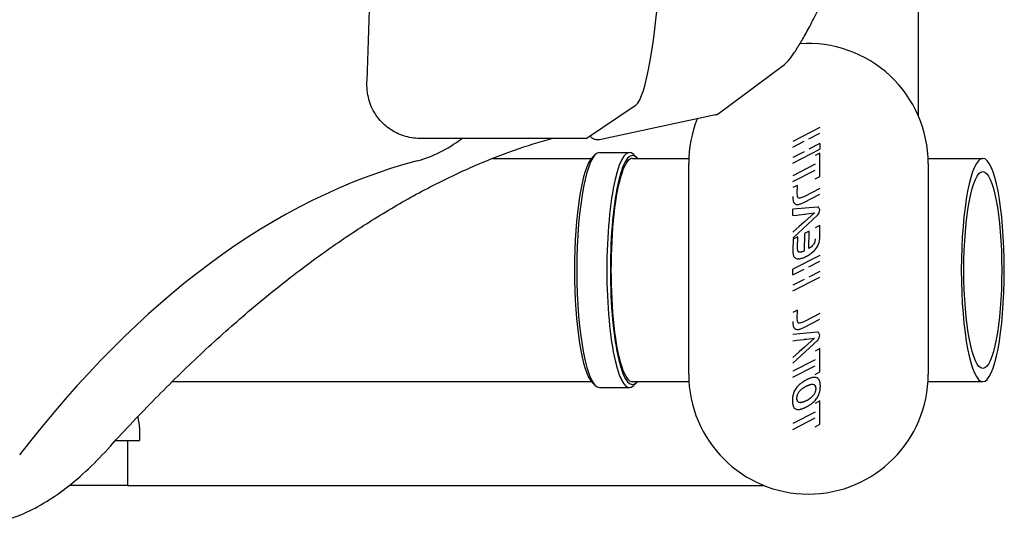
# Model space of a CAD drawing. Extents: x 714 to 2377, y 285 to 1517.
# Drawn here: x 2152 to 2377, y 602 to 716 of the extents above; entities that cross this region are included whole.
import ezdxf

# ---------------------------------------------------------------- set-up
doc = ezdxf.new("R2010")
doc.units = 0
doc.layers.add('PV-5649', color=7, linetype='CONTINUOUS')

msp = doc.modelspace()

# ---------------------------------------------------------------- linework, layer by layer
at = {"layer": 'PV-5649'}
for p, q in [((2357, 746.86), (2357, 694.45)), ((2311.47, 694.88), (2326.25, 705.83)), ((2281.44, 689.26), (2292.31, 696.57)), ((2310.85, 694.6), (2284.44, 688.96)), ((2334.6, 691.72), (2328.46, 688.58)), ((2332.11, 689.15), (2334.6, 690.43)), ((2281.39, 689.25), (2243.54, 689.24)), ((2328.46, 687.28), (2331.02, 688.6)), ((2284.43, 686.04), (2291.26, 686.04)), ((2328.46, 683.62), (2334.6, 686.77)), ((2331.02, 686.23), (2328.46, 684.92)), ((2334.6, 688.06), (2332.11, 686.78)), ((2334.59, 685.91), (2333.52, 685.36)), ((2334.59, 680.61), (2334.59, 685.91)), ((2260.06, 684.7), (2282.61, 684.7)), ((2291.94, 684.7), (2304.76, 684.7)), ((2359.24, 684.7), (2371.7, 684.7)), ((2304.74, 635.58), (2304.74, 683.58)), ((2333.52, 683.37), (2328.46, 680.77)), ((2328.46, 679.44), (2333.52, 682.03)), ((2359.26, 683.58), (2359.26, 635.58)), ((2333.52, 680.06), (2334.59, 680.61)), ((2329.48, 678.57), (2328.46, 678.05)), ((2329.47, 676.63), (2329.48, 678.57)), ((2334.6, 677.86), (2331.23, 676.13)), ((2328.46, 676.01), (2328.46, 675.82)), ((2328.46, 675.82), (2328.47, 675.63)), ((2328.47, 675.63), (2328.48, 675.45)), ((2328.48, 675.45), (2328.5, 675.28)), ((2328.5, 675.28), (2328.52, 675.11)), ((2328.52, 675.11), (2328.55, 674.95)), ((2328.55, 674.95), (2328.58, 674.8)), ((2328.58, 674.8), (2328.64, 674.67)), ((2329.48, 676.32), (2329.47, 676.63)), ((2329.52, 676.07), (2329.48, 676.32)), ((2329.58, 675.87), (2329.52, 676.07)), ((2329.67, 675.74), (2329.58, 675.87)), ((2329.78, 675.67), (2329.67, 675.74)), ((2329.92, 675.65), (2329.78, 675.67)), ((2330.08, 675.67), (2329.92, 675.65)), ((2330.27, 675.72), (2330.08, 675.67)), ((2330.47, 675.79), (2330.27, 675.72)), ((2330.7, 675.88), (2330.47, 675.79)), ((2330.96, 675.99), (2330.7, 675.88)), ((2330.77, 674.61), (2330.94, 674.69)), ((2330.94, 674.69), (2334.6, 676.57)), ((2331.23, 676.13), (2330.96, 675.99)), ((2334.1, 673.64), (2328.46, 673.14)), ((2328.64, 674.67), (2328.73, 674.56)), ((2328.73, 674.56), (2328.83, 674.46)), ((2328.83, 674.46), (2328.95, 674.37)), ((2328.95, 674.37), (2329.09, 674.3)), ((2329.09, 674.3), (2329.23, 674.25)), ((2329.23, 674.25), (2329.36, 674.22)), ((2329.36, 674.22), (2329.5, 674.21)), ((2329.5, 674.21), (2329.65, 674.21)), ((2329.65, 674.21), (2329.8, 674.24)), ((2329.8, 674.24), (2329.96, 674.28)), ((2329.96, 674.28), (2330.12, 674.33)), ((2330.12, 674.33), (2330.28, 674.39)), ((2330.28, 674.39), (2330.44, 674.46)), ((2330.44, 674.46), (2330.6, 674.53)), ((2330.6, 674.53), (2330.77, 674.61)), ((2334.19, 673.64), (2334.1, 673.64)), ((2334.25, 673.62), (2334.19, 673.64)), ((2334.33, 673.57), (2334.25, 673.62)), ((2334.6, 673.01), (2334.33, 673.57)), ((2334.46, 672.35), (2334.6, 673.01)), ((2328.46, 666.57), (2334.13, 671.86)), ((2328.46, 671.71), (2329.37, 671.82)), ((2329.37, 671.82), (2331.02, 672.03)), ((2331.07, 670.25), (2329.89, 669.19)), ((2331.02, 672.03), (2331.19, 672.05)), ((2333.38, 672.31), (2331.07, 670.25)), ((2331.07, 670.25), (2331.07, 670.25)), ((2331.19, 672.05), (2331.58, 672.1)), ((2331.58, 672.1), (2333.38, 672.31)), ((2331.58, 672.1), (2331.58, 672.1)), ((2334.13, 671.86), (2334.46, 672.35)), ((2329.89, 669.19), (2328.46, 667.93)), ((2329.89, 669.19), (2329.89, 669.19)), ((2332.16, 668.18), (2331.09, 667.63)), ((2332.09, 664.18), (2332.16, 668.18)), ((2334.6, 669.46), (2333.53, 668.91)), ((2334.59, 666.89), (2334.6, 669.46)), ((2328.52, 666.31), (2328.46, 663.72)), ((2329.59, 666.86), (2328.52, 666.31)), ((2329.52, 664.32), (2329.59, 666.86)), ((2331.09, 667.63), (2331.03, 663.63)), ((2333.48, 665.91), (2333.43, 665.69)), ((2333.52, 666.13), (2333.48, 665.91)), ((2333.53, 666.37), (2333.52, 666.13)), ((2334.42, 665.58), (2334.51, 666)), ((2334.51, 666), (2334.57, 666.44)), ((2334.57, 666.44), (2334.59, 666.89)), ((2328.46, 663.72), (2328.46, 663.54)), ((2328.46, 663.54), (2328.47, 663.37)), ((2329.52, 664.31), (2329.52, 664.32)), ((2329.52, 664.3), (2329.52, 664.31)), ((2329.52, 664.15), (2329.52, 664.24)), ((2329.53, 664.06), (2329.52, 664.15)), ((2329.53, 663.97), (2329.53, 664.06)), ((2329.54, 663.88), (2329.53, 663.97)), ((2329.56, 663.79), (2329.54, 663.88)), ((2329.57, 663.71), (2329.56, 663.79)), ((2329.59, 663.63), (2329.57, 663.71)), ((2329.63, 663.56), (2329.59, 663.63)), ((2329.67, 663.51), (2329.63, 663.56)), ((2329.73, 663.46), (2329.67, 663.51)), ((2330.71, 663.48), (2330.61, 663.44)), ((2330.82, 663.53), (2330.71, 663.48)), ((2330.93, 663.58), (2330.82, 663.53)), ((2331.03, 663.63), (2330.93, 663.58)), ((2332.31, 664.32), (2332.09, 664.18)), ((2332.51, 664.46), (2332.31, 664.32)), ((2332.7, 664.61), (2332.51, 664.46)), ((2332.86, 664.77), (2332.7, 664.61)), ((2333.01, 664.94), (2332.86, 664.77)), ((2333.15, 665.11), (2333.01, 664.94)), ((2333.03, 663.45), (2333.37, 663.77)), ((2333.26, 665.3), (2333.15, 665.11)), ((2333.35, 665.49), (2333.26, 665.3)), ((2333.43, 665.69), (2333.35, 665.49)), ((2333.37, 663.77), (2333.66, 664.1)), ((2333.66, 664.1), (2333.91, 664.44)), ((2333.91, 664.44), (2334.12, 664.8)), ((2334.12, 664.8), (2334.29, 665.18)), ((2334.29, 665.18), (2334.42, 665.58)), ((2334.6, 662.62), (2328.46, 659.48)), ((2328.47, 663.37), (2328.48, 663.21)), ((2328.48, 663.21), (2328.5, 663.05)), ((2328.5, 663.05), (2328.52, 662.9)), ((2328.52, 662.9), (2328.55, 662.75)), ((2328.55, 662.75), (2328.59, 662.61)), ((2328.59, 662.61), (2328.64, 662.48)), ((2328.64, 662.48), (2328.71, 662.36)), ((2328.71, 662.36), (2328.79, 662.26)), ((2328.79, 662.26), (2328.88, 662.16)), ((2328.88, 662.16), (2328.99, 662.07)), ((2328.99, 662.07), (2329.13, 661.98)), ((2329.13, 661.98), (2329.29, 661.91)), ((2329.29, 661.91), (2329.45, 661.87)), ((2329.45, 661.87), (2329.63, 661.85)), ((2329.81, 661.85), (2329.63, 661.85)), ((2329.79, 663.42), (2329.73, 663.46)), ((2329.86, 663.39), (2329.79, 663.42)), ((2329.81, 661.85), (2330.01, 661.87)), ((2329.94, 663.37), (2329.86, 663.39)), ((2330.03, 663.35), (2329.94, 663.37)), ((2330.01, 661.87), (2330.21, 661.91)), ((2330.12, 663.34), (2330.03, 663.35)), ((2330.21, 663.34), (2330.12, 663.34)), ((2330.31, 663.36), (2330.21, 663.34)), ((2330.21, 661.91), (2330.41, 661.97)), ((2330.41, 663.38), (2330.31, 663.36)), ((2330.51, 663.41), (2330.41, 663.38)), ((2330.41, 661.97), (2330.62, 662.03)), ((2330.61, 663.44), (2330.51, 663.41)), ((2330.62, 662.03), (2330.83, 662.1)), ((2330.83, 662.1), (2331.04, 662.19)), ((2331.04, 662.19), (2331.25, 662.29)), ((2331.25, 662.29), (2331.27, 662.3)), ((2331.27, 662.3), (2331.29, 662.31)), ((2331.29, 662.31), (2331.32, 662.32)), ((2331.32, 662.32), (2331.34, 662.33)), ((2331.34, 662.33), (2331.36, 662.34)), ((2331.36, 662.34), (2331.38, 662.35)), ((2331.38, 662.35), (2331.4, 662.36)), ((2331.4, 662.36), (2331.42, 662.37)), ((2331.42, 662.37), (2331.44, 662.38)), ((2331.44, 662.38), (2331.47, 662.39)), ((2331.47, 662.39), (2331.49, 662.4)), ((2331.49, 662.4), (2331.51, 662.41)), ((2331.51, 662.41), (2331.53, 662.42)), ((2331.53, 662.42), (2331.56, 662.44)), ((2331.56, 662.44), (2331.58, 662.45)), ((2331.58, 662.45), (2331.6, 662.46)), ((2331.6, 662.46), (2331.62, 662.47)), ((2331.62, 662.47), (2331.64, 662.49)), ((2331.64, 662.49), (2331.66, 662.5)), ((2331.66, 662.5), (2331.68, 662.51)), ((2331.68, 662.51), (2331.7, 662.52)), ((2331.7, 662.52), (2331.73, 662.54)), ((2331.73, 662.54), (2331.75, 662.55)), ((2331.75, 662.55), (2331.77, 662.56)), ((2331.77, 662.56), (2332.23, 662.85)), ((2332.11, 660.06), (2334.6, 661.33)), ((2332.23, 662.85), (2332.65, 663.14)), ((2332.65, 663.14), (2333.03, 663.45)), ((2328.46, 658.19), (2331.02, 659.5)), ((2328.46, 654.53), (2334.6, 657.67)), ((2331.02, 657.13), (2328.46, 655.82)), ((2334.6, 658.96), (2332.11, 657.69)), ((2329.48, 650.13), (2328.46, 649.61)), ((2329.47, 648.19), (2329.48, 650.13)), ((2329.48, 647.88), (2329.47, 648.19)), ((2329.52, 647.63), (2329.48, 647.88)), ((2330.94, 646.25), (2334.6, 648.13)), ((2334.6, 649.42), (2331.23, 647.69)), ((2328.46, 647.57), (2328.46, 647.38)), ((2328.46, 647.38), (2328.47, 647.19)), ((2328.47, 647.19), (2328.48, 647.01)), ((2328.48, 647.01), (2328.5, 646.84)), ((2328.5, 646.84), (2328.52, 646.67)), ((2328.52, 646.67), (2328.55, 646.51)), ((2328.55, 646.51), (2328.58, 646.37)), ((2328.58, 646.37), (2328.64, 646.23)), ((2328.64, 646.23), (2328.73, 646.12)), ((2328.73, 646.12), (2328.83, 646.02)), ((2328.83, 646.02), (2328.95, 645.93)), ((2328.95, 645.93), (2329.09, 645.86)), ((2329.09, 645.86), (2329.23, 645.81)), ((2329.23, 645.81), (2329.36, 645.78)), ((2329.36, 645.78), (2329.5, 645.77)), ((2329.5, 645.77), (2329.65, 645.77)), ((2329.58, 647.44), (2329.52, 647.63)), ((2329.67, 647.3), (2329.58, 647.44)), ((2329.65, 645.77), (2329.8, 645.8)), ((2329.78, 647.23), (2329.67, 647.3)), ((2329.92, 647.21), (2329.78, 647.23)), ((2329.8, 645.8), (2329.96, 645.84)), ((2330.08, 647.23), (2329.92, 647.21)), ((2329.96, 645.84), (2330.12, 645.89)), ((2330.27, 647.28), (2330.08, 647.23)), ((2330.12, 645.89), (2330.28, 645.95)), ((2330.47, 647.35), (2330.27, 647.28)), ((2330.28, 645.95), (2330.44, 646.02)), ((2330.44, 646.02), (2330.6, 646.09)), ((2330.7, 647.44), (2330.47, 647.35)), ((2330.6, 646.09), (2330.77, 646.17)), ((2330.96, 647.55), (2330.7, 647.44)), ((2330.77, 646.17), (2330.94, 646.25)), ((2331.23, 647.69), (2330.96, 647.55)), ((2334.1, 645.14), (2328.46, 644.64)), ((2328.46, 638.07), (2334.13, 643.36)), ((2328.46, 643.21), (2329.37, 643.32)), ((2329.37, 643.32), (2331.02, 643.53)), ((2331.02, 643.53), (2331.19, 643.55)), ((2333.38, 643.81), (2331.07, 641.75)), ((2331.19, 643.55), (2331.58, 643.6)), ((2331.58, 643.6), (2333.38, 643.81)), ((2331.58, 643.6), (2331.58, 643.6)), ((2334.19, 645.14), (2334.1, 645.14)), ((2334.13, 643.36), (2334.46, 643.85)), ((2334.25, 645.12), (2334.19, 645.14)), ((2334.33, 645.07), (2334.25, 645.12)), ((2334.6, 644.51), (2334.33, 645.07)), ((2334.46, 643.85), (2334.6, 644.51)), ((2331.07, 641.75), (2329.89, 640.69)), ((2331.07, 641.75), (2331.07, 641.75)), ((2334.59, 641.41), (2333.52, 640.85)), ((2334.59, 636.11), (2334.59, 641.41)), ((2329.89, 640.69), (2328.46, 639.43)), ((2333.52, 638.86), (2328.46, 636.27)), ((2329.89, 640.69), (2329.89, 640.69)), ((2328.46, 634.94), (2333.52, 637.53)), ((2331.66, 634.36), (2331.55, 634.31)), ((2331.77, 634.42), (2331.66, 634.36)), ((2331.89, 634.47), (2331.77, 634.42)), ((2332, 634.52), (2331.89, 634.47)), ((2332.12, 634.57), (2332, 634.52)), ((2332.23, 634.61), (2332.12, 634.57)), ((2332.34, 634.65), (2332.23, 634.61)), ((2332.45, 634.69), (2332.34, 634.65)), ((2332.56, 634.72), (2332.45, 634.69)), ((2332.67, 634.76), (2332.56, 634.72)), ((2332.78, 634.79), (2332.67, 634.76)), ((2332.88, 634.81), (2332.78, 634.79)), ((2333.1, 634.85), (2332.88, 634.81)), ((2333.3, 634.87), (2333.1, 634.85)), ((2333.49, 634.87), (2333.3, 634.87)), ((2333.67, 634.84), (2333.49, 634.87)), ((2333.52, 635.55), (2334.59, 636.11)), ((2333.83, 634.8), (2333.67, 634.84)), ((2333.98, 634.74), (2333.83, 634.8)), ((2334.12, 634.66), (2333.98, 634.74)), ((2334.24, 634.56), (2334.12, 634.66)), ((2334.35, 634.43), (2334.24, 634.56)), ((2334.44, 634.28), (2334.35, 634.43)), ((2187.16, 633.9), (2282.61, 633.9)), ((2284.43, 632.57), (2291.26, 632.57)), ((2291.94, 633.9), (2304.79, 633.9)), ((2329.04, 632.2), (2328.91, 631.97)), ((2329.19, 632.41), (2329.04, 632.2)), ((2329.36, 632.63), (2329.19, 632.41)), ((2329.54, 632.83), (2329.36, 632.63)), ((2329.73, 633.04), (2329.54, 632.83)), ((2329.94, 633.23), (2329.73, 633.04)), ((2330.16, 633.42), (2329.94, 633.23)), ((2330.27, 633.5), (2330.16, 633.42)), ((2330.37, 633.58), (2330.27, 633.5)), ((2330.34, 632.1), (2330.46, 632.2)), ((2330.48, 633.66), (2330.37, 633.58)), ((2330.46, 632.2), (2330.59, 632.3)), ((2330.59, 633.74), (2330.48, 633.66)), ((2330.71, 633.82), (2330.59, 633.74)), ((2330.59, 632.3), (2330.66, 632.35)), ((2330.66, 632.35), (2330.74, 632.41)), ((2330.83, 633.9), (2330.71, 633.82)), ((2330.74, 632.41), (2330.82, 632.46)), ((2330.82, 632.46), (2330.89, 632.51)), ((2330.94, 633.97), (2330.83, 633.9)), ((2330.89, 632.51), (2330.97, 632.56)), ((2331.06, 634.04), (2330.94, 633.97)), ((2330.97, 632.56), (2331.04, 632.6)), ((2331.04, 632.6), (2331.12, 632.65)), ((2331.18, 634.11), (2331.06, 634.04)), ((2331.12, 632.65), (2331.2, 632.7)), ((2331.3, 634.18), (2331.18, 634.11)), ((2331.2, 632.7), (2331.28, 632.75)), ((2331.28, 632.75), (2331.36, 632.79)), ((2331.42, 634.24), (2331.3, 634.18)), ((2331.36, 632.79), (2331.44, 632.84)), ((2331.55, 634.31), (2331.42, 634.24)), ((2331.44, 632.84), (2331.52, 632.88)), ((2331.52, 632.88), (2331.6, 632.92)), ((2331.6, 632.92), (2331.68, 632.96)), ((2331.68, 632.96), (2331.76, 633)), ((2331.76, 633), (2331.83, 633.03)), ((2331.83, 633.03), (2331.91, 633.06)), ((2331.91, 633.06), (2331.98, 633.09)), ((2331.98, 633.09), (2332.06, 633.12)), ((2332.06, 633.12), (2332.14, 633.15)), ((2332.14, 633.15), (2332.22, 633.18)), ((2332.22, 633.18), (2332.29, 633.2)), ((2332.29, 633.2), (2332.37, 633.23)), ((2332.37, 633.23), (2332.44, 633.25)), ((2332.44, 633.25), (2332.57, 633.28)), ((2332.57, 633.28), (2332.7, 633.3)), ((2332.7, 633.3), (2332.81, 633.31)), ((2332.81, 633.31), (2332.92, 633.32)), ((2332.92, 633.32), (2333.03, 633.31)), ((2333.03, 633.31), (2333.13, 633.29)), ((2333.13, 633.29), (2333.22, 633.26)), ((2333.22, 633.26), (2333.31, 633.21)), ((2333.31, 633.21), (2333.38, 633.16)), ((2333.38, 633.16), (2333.45, 633.08)), ((2333.45, 633.08), (2333.51, 633)), ((2333.51, 633), (2333.56, 632.89)), ((2333.56, 632.89), (2333.57, 632.85)), ((2333.57, 632.85), (2333.59, 632.81)), ((2333.59, 632.81), (2333.6, 632.76)), ((2333.6, 632.76), (2333.62, 632.72)), ((2333.62, 632.72), (2333.63, 632.68)), ((2333.63, 632.68), (2333.63, 632.63)), ((2333.63, 632.63), (2333.64, 632.58)), ((2333.64, 632.58), (2333.65, 632.52)), ((2333.65, 632.52), (2333.65, 632.47)), ((2333.65, 632.47), (2333.66, 632.42)), ((2333.66, 632.2), (2333.65, 632.14)), ((2333.65, 632.14), (2333.65, 632.09)), ((2333.66, 632.42), (2333.66, 632.36)), ((2333.66, 632.36), (2333.66, 632.31)), ((2333.66, 632.31), (2333.66, 632.26)), ((2333.66, 632.26), (2333.66, 632.2)), ((2334.52, 634.12), (2334.44, 634.28)), ((2334.58, 633.92), (2334.52, 634.12)), ((2334.61, 633.84), (2334.58, 633.92)), ((2334.63, 633.76), (2334.61, 633.84)), ((2334.65, 633.68), (2334.63, 633.76)), ((2334.67, 633.59), (2334.65, 633.68)), ((2334.66, 632.08), (2334.67, 632.17)), ((2334.68, 633.5), (2334.67, 633.59)), ((2334.67, 632.17), (2334.68, 632.27)), ((2334.69, 633.41), (2334.68, 633.5)), ((2334.68, 632.27), (2334.69, 632.37)), ((2334.7, 633.31), (2334.69, 633.41)), ((2334.69, 632.37), (2334.7, 632.46)), ((2334.71, 633.22), (2334.7, 633.31)), ((2334.7, 632.46), (2334.71, 632.56)), ((2334.71, 633.12), (2334.71, 633.22)), ((2334.72, 633.03), (2334.71, 633.12)), ((2334.71, 632.65), (2334.72, 632.75)), ((2334.71, 632.56), (2334.71, 632.65)), ((2334.72, 632.93), (2334.72, 633.03)), ((2334.72, 632.84), (2334.72, 632.93)), ((2334.72, 632.75), (2334.72, 632.84)), ((2359.21, 633.9), (2371.7, 633.9)), ((2328.36, 629.94), (2328.35, 629.83)), ((2328.37, 630.15), (2328.36, 630.04)), ((2328.36, 630.04), (2328.36, 629.94)), ((2328.38, 630.24), (2328.37, 630.15)), ((2328.39, 630.34), (2328.38, 630.24)), ((2328.41, 630.44), (2328.39, 630.34)), ((2328.43, 630.55), (2328.41, 630.44)), ((2328.44, 630.65), (2328.43, 630.55)), ((2328.46, 630.76), (2328.44, 630.65)), ((2328.52, 631.01), (2328.46, 630.76)), ((2328.59, 631.26), (2328.52, 631.01)), ((2328.68, 631.5), (2328.59, 631.26)), ((2328.79, 631.74), (2328.68, 631.5)), ((2328.91, 631.97), (2328.79, 631.74)), ((2329.37, 630.12), (2329.38, 630.17)), ((2329.38, 630.06), (2329.37, 630.12)), ((2329.38, 630.28), (2329.39, 630.34)), ((2329.38, 630.22), (2329.38, 630.28)), ((2329.38, 630.17), (2329.38, 630.22)), ((2329.38, 630.01), (2329.38, 630.06)), ((2329.38, 629.95), (2329.38, 630.01)), ((2329.39, 629.9), (2329.38, 629.95)), ((2329.39, 630.4), (2329.4, 630.46)), ((2329.39, 630.34), (2329.39, 630.4)), ((2329.39, 629.85), (2329.39, 629.9)), ((2329.4, 630.46), (2329.41, 630.49)), ((2329.41, 630.51), (2329.42, 630.54)), ((2329.41, 630.49), (2329.41, 630.51)), ((2329.42, 630.57), (2329.43, 630.6)), ((2329.42, 630.54), (2329.42, 630.57)), ((2329.43, 630.63), (2329.44, 630.66)), ((2329.43, 630.6), (2329.43, 630.63)), ((2329.44, 630.66), (2329.45, 630.69)), ((2329.45, 630.69), (2329.46, 630.71)), ((2329.46, 630.74), (2329.47, 630.77)), ((2329.46, 630.71), (2329.46, 630.74)), ((2329.47, 630.77), (2329.48, 630.8)), ((2329.48, 630.8), (2329.53, 630.95)), ((2329.53, 630.95), (2329.59, 631.1)), ((2329.59, 631.1), (2329.65, 631.24)), ((2329.65, 631.24), (2329.73, 631.38)), ((2329.73, 631.38), (2329.81, 631.51)), ((2329.81, 631.51), (2329.9, 631.64)), ((2329.9, 631.64), (2330, 631.76)), ((2330, 631.76), (2330.11, 631.88)), ((2330.11, 631.88), (2330.22, 631.99)), ((2330.22, 631.99), (2330.34, 632.1)), ((2332.06, 629.87), (2332.02, 629.84)), ((2332.1, 629.89), (2332.06, 629.87)), ((2332.14, 629.92), (2332.1, 629.89)), ((2332.18, 629.94), (2332.14, 629.92)), ((2332.22, 629.97), (2332.18, 629.94)), ((2332.26, 629.99), (2332.22, 629.97)), ((2332.29, 630.02), (2332.26, 629.99)), ((2332.33, 630.05), (2332.29, 630.02)), ((2332.37, 630.08), (2332.33, 630.05)), ((2332.41, 630.11), (2332.37, 630.08)), ((2332.45, 630.14), (2332.41, 630.11)), ((2332.57, 630.24), (2332.44, 630.13)), ((2332.44, 630.13), (2332.45, 630.14)), ((2332.7, 630.34), (2332.57, 630.24)), ((2332.81, 630.45), (2332.7, 630.34)), ((2332.92, 630.57), (2332.81, 630.45)), ((2333.03, 630.69), (2332.92, 630.57)), ((2333.13, 630.81), (2333.03, 630.69)), ((2333.22, 630.93), (2333.13, 630.81)), ((2333.3, 631.06), (2333.22, 630.93)), ((2333.38, 631.19), (2333.3, 631.06)), ((2333.45, 631.33), (2333.38, 631.19)), ((2333.51, 631.48), (2333.45, 631.33)), ((2333.56, 631.63), (2333.51, 631.48)), ((2333.57, 631.69), (2333.56, 631.63)), ((2333.59, 631.74), (2333.57, 631.69)), ((2333.6, 631.8), (2333.59, 631.74)), ((2333.62, 631.86), (2333.6, 631.8)), ((2333.63, 631.92), (2333.62, 631.86)), ((2333.64, 632.04), (2333.63, 631.98)), ((2333.63, 631.98), (2333.63, 631.92)), ((2333.65, 632.09), (2333.64, 632.04)), ((2333.67, 629.82), (2333.83, 630.03)), ((2333.83, 630.03), (2333.98, 630.25)), ((2333.98, 630.25), (2334.12, 630.47)), ((2334.12, 630.47), (2334.24, 630.7)), ((2334.24, 630.7), (2334.35, 630.93)), ((2334.35, 630.93), (2334.45, 631.18)), ((2334.45, 631.18), (2334.53, 631.43)), ((2334.53, 631.43), (2334.59, 631.69)), ((2334.59, 631.69), (2334.61, 631.79)), ((2334.61, 631.79), (2334.62, 631.89)), ((2334.62, 631.89), (2334.64, 631.98)), ((2334.64, 631.98), (2334.66, 632.08)), ((2328.35, 629.83), (2328.34, 629.73)), ((2328.34, 629.73), (2328.34, 629.63)), ((2328.34, 629.63), (2328.34, 629.53)), ((2328.34, 629.53), (2328.34, 629.44)), ((2328.34, 629.44), (2328.34, 629.35)), ((2328.34, 629.35), (2328.35, 629.27)), ((2328.35, 629.27), (2328.36, 629.18)), ((2328.36, 629.18), (2328.36, 629.1)), ((2328.36, 629.1), (2328.37, 629.03)), ((2328.37, 629.03), (2328.39, 628.94)), ((2328.39, 628.94), (2328.4, 628.86)), ((2328.4, 628.86), (2328.42, 628.78)), ((2328.42, 628.78), (2328.43, 628.7)), ((2328.43, 628.7), (2328.45, 628.63)), ((2328.45, 628.63), (2328.46, 628.55)), ((2328.46, 628.55), (2328.52, 628.36)), ((2328.52, 628.36), (2328.59, 628.18)), ((2328.59, 628.18), (2328.68, 628.03)), ((2328.68, 628.03), (2328.79, 627.9)), ((2328.79, 627.9), (2328.91, 627.79)), ((2328.91, 627.79), (2329.04, 627.71)), ((2329.04, 627.71), (2329.19, 627.65)), ((2329.19, 627.65), (2329.36, 627.6)), ((2329.4, 629.81), (2329.39, 629.85)), ((2329.41, 629.76), (2329.4, 629.81)), ((2329.42, 629.71), (2329.41, 629.76)), ((2329.43, 629.67), (2329.42, 629.71)), ((2329.45, 629.62), (2329.43, 629.67)), ((2329.46, 629.58), (2329.45, 629.62)), ((2329.48, 629.54), (2329.46, 629.58)), ((2329.53, 629.43), (2329.48, 629.54)), ((2329.59, 629.35), (2329.53, 629.43)), ((2329.65, 629.27), (2329.59, 629.35)), ((2329.73, 629.22), (2329.65, 629.27)), ((2329.81, 629.17), (2329.73, 629.22)), ((2329.9, 629.14), (2329.81, 629.17)), ((2330, 629.13), (2329.9, 629.14)), ((2329.94, 627.59), (2330.16, 627.63)), ((2330.11, 629.12), (2330, 629.13)), ((2330.11, 629.12), (2330.22, 629.12)), ((2330.16, 627.63), (2330.26, 627.66)), ((2330.34, 629.13), (2330.22, 629.12)), ((2330.26, 627.66), (2330.36, 627.68)), ((2330.46, 629.15), (2330.34, 629.13)), ((2330.36, 627.68), (2330.47, 627.71)), ((2330.59, 629.18), (2330.46, 629.15)), ((2330.47, 627.71), (2330.58, 627.75)), ((2330.58, 627.75), (2330.69, 627.79)), ((2330.66, 629.21), (2330.59, 629.18)), ((2330.74, 629.23), (2330.66, 629.21)), ((2330.69, 627.79), (2330.81, 627.83)), ((2330.82, 629.26), (2330.74, 629.23)), ((2330.81, 627.83), (2330.93, 627.87)), ((2330.89, 629.28), (2330.82, 629.26)), ((2330.97, 629.3), (2330.89, 629.28)), ((2330.93, 627.87), (2331.04, 627.92)), ((2331.04, 629.33), (2330.97, 629.3)), ((2331.12, 629.36), (2331.04, 629.33)), ((2331.04, 627.92), (2331.16, 627.97)), ((2331.2, 629.39), (2331.12, 629.36)), ((2331.16, 627.97), (2331.28, 628.03)), ((2331.28, 629.43), (2331.2, 629.39)), ((2331.36, 629.47), (2331.28, 629.43)), ((2331.28, 628.03), (2331.4, 628.09)), ((2331.44, 629.51), (2331.36, 629.47)), ((2331.4, 628.09), (2331.52, 628.15)), ((2331.52, 629.55), (2331.44, 629.51)), ((2331.6, 629.59), (2331.52, 629.55)), ((2331.52, 628.15), (2331.58, 628.18)), ((2331.58, 628.18), (2331.64, 628.21)), ((2331.68, 629.63), (2331.6, 629.59)), ((2331.64, 628.21), (2331.7, 628.24)), ((2331.76, 629.68), (2331.68, 629.63)), ((2331.7, 628.24), (2331.76, 628.27)), ((2331.83, 629.72), (2331.76, 629.68)), ((2331.76, 628.27), (2331.82, 628.31)), ((2331.82, 628.31), (2331.88, 628.35)), ((2331.91, 629.77), (2331.83, 629.72)), ((2331.88, 628.35), (2331.94, 628.38)), ((2331.98, 629.82), (2331.91, 629.77)), ((2331.94, 628.38), (2332, 628.41)), ((2332.02, 629.84), (2331.98, 629.82)), ((2332, 628.41), (2332.06, 628.45)), ((2332.06, 628.45), (2332.11, 628.49)), ((2332.11, 628.49), (2332.17, 628.52)), ((2332.17, 628.52), (2332.23, 628.56)), ((2332.23, 628.56), (2332.35, 628.64)), ((2332.35, 628.64), (2332.46, 628.71)), ((2332.46, 628.71), (2332.57, 628.79)), ((2332.57, 628.79), (2332.68, 628.87)), ((2332.68, 628.87), (2332.78, 628.95)), ((2332.78, 628.95), (2332.88, 629.03)), ((2332.88, 629.03), (2332.89, 629.03)), ((2332.89, 629.03), (2333.1, 629.22)), ((2333.1, 629.22), (2333.31, 629.41)), ((2333.31, 629.41), (2333.5, 629.61)), ((2333.5, 629.61), (2333.67, 629.82)), ((2334.59, 629.51), (2333.52, 628.95)), ((2334.59, 624.2), (2334.59, 629.51)), ((2333.52, 626.96), (2328.46, 624.37)), ((2328.46, 623.04), (2333.52, 625.63)), ((2329.36, 627.6), (2329.54, 627.58)), ((2329.54, 627.58), (2329.73, 627.58)), ((2329.73, 627.58), (2329.94, 627.59)), ((2179.72, 623.14), (2179.72, 620.48)), ((2333.52, 623.65), (2334.59, 624.2)), ((2174.23, 620.48), (2179.72, 620.48)), ((2177, 620.48), (2177, 610.3)), ((2177, 620.48), (2177, 610.3)), ((2177, 610.3), (2163.76, 610.3)), ((2177, 610.3), (2321.77, 610.3))]:
    msp.add_line(p, q, dxfattribs=at)
for centre, start, end in [((2332, 683.58), 0, 94.0835), ((2332, 683.58), 158.1792, 180), ((2332, 635.58), 180, 0)]:
    msp.add_arc(centre, 27.26, start, end, dxfattribs=at)
for centre, major_axis, ratio, start_param, end_param in [((2292.08, 797.21), (0, -100.68), 0.087157, 0.025595, 1.549141), ((2237.37, 770.99), (0.09, -87.53), 0.500001, 0.125564, 0.365194), ((2281.39, 701.75), (0, -12.5), 0.087157, 0, 0.042591), ((2284.43, 659.3), (0, 26.74), 0.192522, 0, 1.570796), ((2291.26, 659.3), (0, 26.74), 0.192522, -0.187477, 1.570796), ((2291.94, 659.3), (0, 26.08), 0.192522, -0.228484, 1.570796), ((2334.6, 659.58), (0, -124.5), 0, -1.801639, -1.790999), ((2271.82, 251.21), (-0.45, 436.69), 0.500001, 0.13065, 0.576433), ((2283.75, 659.3), (0, 26.08), 0.192522, 0.186952, 1.570796), ((2291.94, 659.3), (0, 25.4), 0.192522, 0, 3.141593), ((2371.7, 659.3), (0, -25.4), 0.192522, -4.712389, 1.570796), ((2329.52, 659.58), (0, -124.5), 0, -1.608757, -1.608276), ((2283.75, 659.3), (0, -26.08), 0.192522, -1.570796, -0.186952), ((2284.43, 659.3), (0, -26.74), 0.192522, -1.570796, 0), ((2291.26, 659.3), (0, -26.74), 0.192522, -1.570796, 0.187477), ((2291.94, 659.3), (0, -26.08), 0.192522, -1.570796, 0.228484), ((2328.46, 659.58), (0, 124.5), 0, -1.581957, -1.571586), ((2189.26, 659.32), (0, -61.72), 0.190809, -0.999616, -0.944379)]:
    msp.add_ellipse(centre, major_axis=major_axis, ratio=ratio, start_param=start_param, end_param=end_param, dxfattribs=at)
at = {"layer": 'PV-5649', "extrusion": (0, 0, -1)}
for centre, major_axis, ratio, start_param, end_param in [((2371.7, 659.3), (0, -22.4), 0.192522, -4.712389, 1.570796), ((2328.46, 659.58), (0, 124.5), 0, -1.473213, -1.461614), ((2331.01, 659.58), (0, -124.5), 0.000022, -1.67102, -1.671003), ((2331.01, 659.58), (0, -124.5), 0.000064, -1.441575, -1.441558)]:
    msp.add_ellipse(centre, major_axis=major_axis, ratio=ratio, start_param=start_param, end_param=end_param, dxfattribs=at)
at = {"layer": 'PV-5649'}
msp.add_open_spline([(2231.51, 702.39), (2231.96, 714.52), (2232.33, 727.06), (2232.61, 739.85)], degree=3, dxfattribs=at)
for points, knots in [([(2326.25, 705.83), (2326.67, 706.14), (2327.04, 706.52), (2327.84, 707.45), (2328.25, 707.99), (2329.13, 709.27), (2329.6, 710), (2330.59, 711.65), (2331.11, 712.56), (2332.22, 714.57), (2332.8, 715.67), (2334.01, 718.03), (2334.65, 719.3), (2335.97, 722.01), (2336.65, 723.44), (2338.07, 726.47), (2338.8, 728.06), (2340.29, 731.39), (2341.06, 733.13), (2342.64, 736.73), (2343.44, 738.6), (2344.26, 740.52)], [0.087132, 0.087132, 0.087132, 0.087132, 0.1735425, 0.1735425, 0.259953, 0.259953, 0.3463634, 0.3463634, 0.4327739, 0.4327739, 0.5191843, 0.5191843, 0.6055948, 0.6055948, 0.6920052, 0.6920052, 0.7784157, 0.7784157, 0.8648261, 0.8648261, 0.9512366, 0.9512366, 0.9512366, 0.9512366]), ([(2243.54, 689.24), (2242.26, 689.24), (2240.99, 689.46), (2238.66, 690.21), (2237.64, 690.75), (2235.77, 692.01), (2235.05, 692.72), (2233.67, 694.3), (2233.25, 695.03), (2232.33, 696.75), (2232.17, 697.37), (2231.66, 699.06), (2231.66, 699.43), (2231.55, 700.26), (2231.54, 700.53), (2231.51, 701.04), (2231.5, 701.25), (2231.49, 701.66), (2231.49, 701.86), (2231.5, 702.17), (2231.5, 702.28), (2231.51, 702.39)], [3.142071, 3.142071, 3.142071, 3.142071, 3.169962, 3.169962, 3.200685, 3.200685, 3.241079, 3.241079, 3.304562, 3.304562, 3.427635, 3.427635, 3.737223, 3.737223, 4.132049, 4.132049, 4.526875, 4.526875, 4.921701, 4.921701, 5.1162, 5.1162, 5.1162, 5.1162]), ([(2310.85, 694.6), (2310.91, 694.61), (2310.97, 694.63), (2311.08, 694.66), (2311.13, 694.68), (2311.21, 694.72), (2311.25, 694.74), (2311.33, 694.78), (2311.36, 694.8), (2311.42, 694.84), (2311.44, 694.86), (2311.47, 694.88)], [6.30276475, 6.30276475, 6.30276475, 6.30276475, 6.31627527, 6.31627527, 6.32978579, 6.32978579, 6.34329631, 6.34329631, 6.35680684, 6.35680684, 6.37031736, 6.37031736, 6.37031736, 6.37031736]), ([(2173.73, 619.93), (2177.13, 623.65), (2180.54, 627.25), (2187.37, 634.16), (2190.79, 637.49), (2197.64, 643.87), (2201.07, 646.92), (2207.92, 652.74), (2211.34, 655.51), (2218.18, 660.77), (2221.59, 663.26), (2228.39, 667.94), (2231.79, 670.14), (2238.54, 674.23), (2241.9, 676.13), (2248.59, 679.63), (2251.92, 681.23), (2258.52, 684.13), (2261.8, 685.43), (2267.91, 687.58), (2270.75, 688.47), (2273.56, 689.24)], [-0.4759335, -0.4759335, -0.4759335, -0.4759335, -0.4288004, -0.4288004, -0.3816674, -0.3816674, -0.3345343, -0.3345343, -0.2874013, -0.2874013, -0.2402682, -0.2402682, -0.1931351, -0.1931351, -0.1460021, -0.1460021, -0.098869, -0.098869, -0.0517359, -0.0517359, -0.0103515, -0.0103515, -0.0103515, -0.0103515]), ([(2284.44, 688.96), (2284.2, 688.91), (2283.94, 688.9), (2283.44, 688.98), (2283.22, 689.06), (2282.83, 689.26), (2282.67, 689.39), (2282.43, 689.61), (2282.34, 689.72), (2282.27, 689.82)], [3.1234736, 3.1234736, 3.1234736, 3.1234736, 3.1555684, 3.1555684, 3.1871191, 3.1871191, 3.2242005, 3.2242005, 3.2607611, 3.2607611, 3.2607611, 3.2607611]), ([(2282.81, 684.93), (2282.86, 684.97), (2282.9, 685.01), (2282.99, 685.1), (2283.03, 685.14), (2283.12, 685.23), (2283.16, 685.27), (2283.25, 685.36), (2283.29, 685.4), (2283.38, 685.49), (2283.43, 685.53), (2283.47, 685.57)], [6.4701371766, 6.4701371766, 6.4701371766, 6.4701371766, 6.470242452, 6.470242452, 6.4703477274, 6.4703477274, 6.4704530027, 6.4704530027, 6.4705582781, 6.4705582781, 6.4706635535, 6.4706635535, 6.4706635535, 6.4706635535]), ([(2292.22, 685.57), (2292.26, 685.53), (2292.3, 685.49), (2292.39, 685.4), (2292.44, 685.36), (2292.52, 685.27), (2292.57, 685.23), (2292.65, 685.14), (2292.7, 685.1), (2292.79, 685.01), (2292.83, 684.97), (2292.87, 684.93)], [6.095708115, 6.095708115, 6.095708115, 6.095708115, 6.0958133898, 6.0958133898, 6.0959186646, 6.0959186646, 6.0960239394, 6.0960239394, 6.0961292142, 6.0961292142, 6.096234489, 6.096234489, 6.096234489, 6.096234489]), ([(2283.47, 633.03), (2283.43, 633.08), (2283.38, 633.12), (2283.29, 633.21), (2283.25, 633.25), (2283.16, 633.34), (2283.12, 633.38), (2283.03, 633.46), (2282.99, 633.51), (2282.9, 633.59), (2282.86, 633.64), (2282.81, 633.68)], [9.2372997144, 9.2372997144, 9.2372997144, 9.2372997144, 9.2374049898, 9.2374049898, 9.2375102652, 9.2375102652, 9.2376155406, 9.2376155406, 9.237720816, 9.237720816, 9.2378260914, 9.2378260914, 9.2378260914, 9.2378260914]), ([(2292.87, 633.68), (2292.83, 633.64), (2292.79, 633.59), (2292.7, 633.51), (2292.65, 633.46), (2292.57, 633.38), (2292.52, 633.34), (2292.44, 633.25), (2292.39, 633.21), (2292.3, 633.12), (2292.26, 633.08), (2292.22, 633.03)], [3.3285434718, 3.3285434718, 3.3285434718, 3.3285434718, 3.3286487466, 3.3286487466, 3.3287540214, 3.3287540214, 3.3288592962, 3.3288592962, 3.328964571, 3.328964571, 3.3290698458, 3.3290698458, 3.3290698458, 3.3290698458]), ([(2148.21, 602.12), (2149.92, 602.55), (2151.64, 603.14), (2155.08, 604.64), (2156.8, 605.55), (2160.24, 607.67), (2161.95, 608.88), (2165.36, 611.57), (2167.06, 613.07), (2170.43, 616.31), (2172.09, 618.06), (2173.74, 619.94)], [-0.0034337, -0.0034337, -0.0034337, -0.0034337, 0.0977144, 0.0977144, 0.1988625, 0.1988625, 0.3000107, 0.3000107, 0.4011588, 0.4011588, 0.5021365, 0.5021365, 0.5021365, 0.5021365])]:
    msp.add_open_spline(points, degree=3, knots=knots, dxfattribs=at)

doc.saveas('drawing.dxf')
